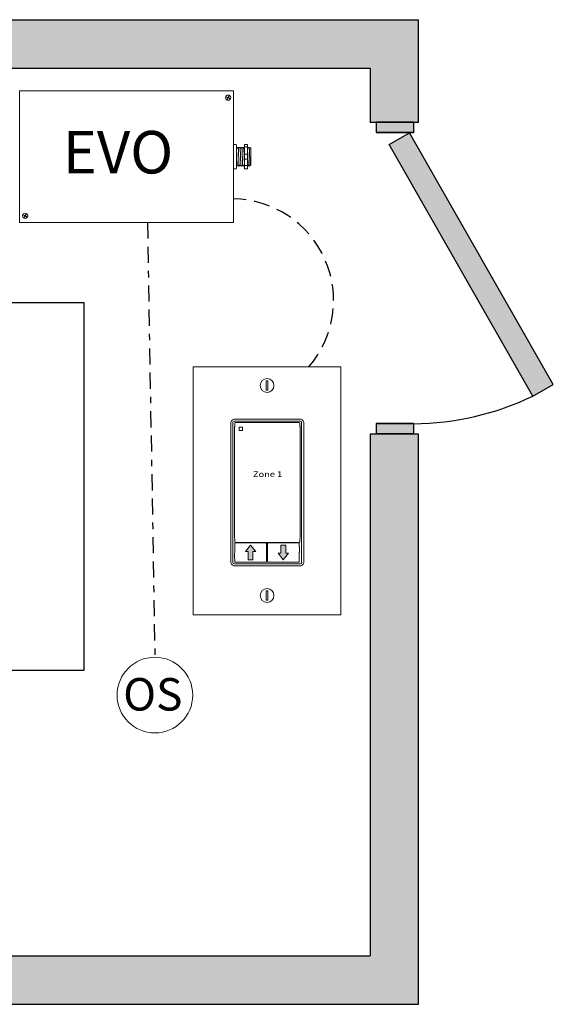
# Model space of a CAD drawing. Units: inches. Extents: x 144.8 to 190.2, y 471.5 to 530.3.
# Drawn here: x 162.4 to 170.7, y 502.1 to 517.3 of the extents above; entities that cross this region are included whole.
import ezdxf

# ---------------------------------------------------------------- set-up
doc = ezdxf.new("R2010")
doc.units = ezdxf.units.IN
doc.header["$MEASUREMENT"] = 0
doc.linetypes.add('BORDER2', pattern=[0.875, 0.25, -0.125, 0.25, -0.125, 0, -0.125])
doc.linetypes.add('DASHED2', pattern=[0.375, 0.25, -0.125])
for name, color, linetype in [('Cat5e Data cable', 5, 'DASHED2'), ('EVO Panel', 7, 'Continuous'), ('LS-Switch station', 7, 'Continuous'), ('OSC Sensor', 7, 'Continuous'), ('OSC-PC 3-Wire 18Awg', 30, 'BORDER2'), ('R20D Relay', 7, 'Continuous'), ('Room Layout', 7, 'Continuous'), ('TXT', 7, 'Continuous')]:
    doc.layers.add(name, color=color, linetype=linetype)

msp = doc.modelspace()

# ---------------------------------------------------------------- hatches: boundary and pattern name
at = {"layer": 'LS-Switch station', "lineweight": 0}
for points in [[(166.005, 508.965), (166.005, 509.091), (166.047, 509.091), (165.968, 509.19), (165.889, 509.091), (165.931, 509.091), (165.931, 508.965)], [(166.438, 509.192), (166.438, 509.065), (166.396, 509.065), (166.475, 508.966), (166.554, 509.065), (166.512, 509.065), (166.512, 509.192)]]:
    msp.add_hatch(color=256, dxfattribs=at).paths.add_polyline_path(points)
at = {"layer": 'Room Layout'}
for points in [[(168.571, 502.078), (168.571, 510.908), (167.821, 510.908), (167.821, 502.828), (156.027, 502.828), (156.027, 516.581), (167.821, 516.581), (167.821, 515.741), (168.571, 515.741), (168.571, 517.331), (155.277, 517.331), (155.277, 502.078)], [(168.493, 515.584), (168.493, 515.718), (168.493, 515.745), (167.911, 515.745), (167.911, 515.584)], [(170.342, 511.501), (170.658, 511.681), (168.43, 515.579), (168.114, 515.399)], [(168.493, 510.913), (168.493, 511.048), (168.493, 511.075), (167.911, 511.075), (167.911, 510.913)]]:
    msp.add_hatch(color=254, dxfattribs=at).paths.add_polyline_path(points)

# ---------------------------------------------------------------- linework, layer by layer
at = {"layer": 'Cat5e Data cable'}
msp.add_arc((165.682, 512.983), 1.572, 318.9985, 89.1939, dxfattribs=at)
at = {"layer": 'EVO Panel', "color": 7, "linetype": 'Continuous', "lineweight": 9}
for p, q in [((162.414, 516.229), (165.681, 516.229)), ((165.705, 516.229), (165.684, 516.229)), ((165.705, 516.229), (165.705, 516.188)), ((165.705, 516.188), (165.705, 516.06)), ((162.39, 514.357), (162.39, 516.06)), ((165.705, 516.06), (165.705, 514.357)), ((165.747, 515.345), (165.747, 515.237)), ((165.971, 515.339), (165.971, 515.078)), ((165.971, 515.339), (165.971, 515.078)), ((165.971, 515.339), (165.971, 515.078)), ((165.747, 515.237), (165.747, 515.18)), ((165.747, 515.18), (165.747, 515.073)), ((162.39, 514.23), (162.39, 514.357)), ((165.705, 514.357), (165.705, 514.23)), ((162.39, 514.189), (162.39, 514.23)), ((162.39, 514.189), (162.411, 514.189)), ((165.681, 514.189), (162.414, 514.189)), ((165.705, 514.189), (165.684, 514.189)), ((165.705, 514.23), (165.705, 514.189))]:
    msp.add_line(p, q, dxfattribs=at)
at = {"layer": 'EVO Panel', "lineweight": 9}
for p, q in [((165.705, 515.399), (165.739, 515.399)), ((165.705, 515.399), (165.705, 515.362)), ((165.705, 515.347), (165.705, 515.362)), ((165.705, 515.246), (165.705, 515.347)), ((165.747, 515.388), (165.747, 515.359)), ((165.747, 515.359), (165.747, 515.345)), ((165.766, 515.353), (165.758, 515.353)), ((165.794, 515.353), (165.787, 515.353)), ((165.822, 515.353), (165.815, 515.353)), ((165.851, 515.353), (165.844, 515.353)), ((165.871, 515.388), (165.871, 515.359)), ((165.879, 515.399), (165.913, 515.399)), ((165.922, 515.388), (165.922, 515.359)), ((165.936, 515.353), (165.929, 515.353)), ((165.971, 515.339), (165.957, 515.353)), ((165.957, 515.353), (165.957, 515.353)), ((165.971, 515.321), (165.971, 515.338)), ((165.971, 515.321), (165.971, 515.338)), ((165.971, 515.304), (165.971, 515.321)), ((165.971, 515.304), (165.971, 515.321)), ((165.971, 515.281), (165.971, 515.301)), ((165.971, 515.281), (165.971, 515.301)), ((165.705, 515.246), (165.705, 515.172)), ((165.705, 515.071), (165.705, 515.172)), ((165.971, 515.216), (165.971, 515.242)), ((165.971, 515.216), (165.971, 515.242)), ((165.971, 515.184), (165.971, 515.215)), ((165.971, 515.184), (165.971, 515.215)), ((165.971, 515.177), (165.971, 515.145)), ((165.971, 515.177), (165.971, 515.145)), ((165.971, 515.114), (165.971, 515.144)), ((165.971, 515.114), (165.971, 515.144)), ((165.971, 515.081), (165.971, 515.112)), ((165.971, 515.081), (165.971, 515.112)), ((165.705, 515.055), (165.705, 515.071)), ((165.705, 515.055), (165.705, 515.019)), ((165.705, 515.019), (165.739, 515.019)), ((165.747, 515.073), (165.747, 515.058)), ((165.747, 515.064), (165.751, 515.064)), ((165.747, 515.058), (165.747, 515.03)), ((165.773, 515.064), (165.78, 515.064)), ((165.801, 515.064), (165.808, 515.064)), ((165.829, 515.064), (165.836, 515.064)), ((165.858, 515.064), (165.865, 515.064)), ((165.871, 515.058), (165.871, 515.03)), ((165.879, 515.019), (165.913, 515.019)), ((165.922, 515.058), (165.922, 515.03)), ((165.943, 515.064), (165.95, 515.064)), ((165.96, 515.083), (165.95, 515.064)), ((165.957, 515.077), (165.96, 515.083)), ((165.96, 515.084), (165.966, 515.074)), ((165.96, 515.083), (165.96, 515.083)), ((165.966, 515.073), (165.971, 515.078))]:
    msp.add_line(p, q, dxfattribs=at)
at = {"layer": 'EVO Panel', "color": 7, "lineweight": 9}
for p, q in [((165.871, 515.359), (165.871, 515.058)), ((165.922, 515.359), (165.922, 515.058)), ((165.971, 515.261), (165.971, 515.244))]:
    msp.add_line(p, q, dxfattribs=at)
at = {"layer": 'EVO Panel', "lineweight": 0}
for p, q in [((165.879, 515.362), (165.913, 515.362)), ((165.879, 515.246), (165.913, 515.246)), ((165.879, 515.172), (165.913, 515.172)), ((165.879, 515.071), (165.913, 515.071))]:
    msp.add_line(p, q, dxfattribs=at)
at = {"layer": 'EVO Panel', "color": 0, "lineweight": 9}
for p, q in [((165.971, 515.323), (165.971, 515.288)), ((165.971, 515.268), (165.971, 515.233)), ((165.971, 515.172), (165.971, 515.207)), ((165.971, 515.148), (165.971, 515.114))]:
    msp.add_line(p, q, dxfattribs=at)
at = {"layer": 'EVO Panel', "color": 250, "lineweight": 9}
msp.add_line((165.971, 515.261), (165.971, 515.279), dxfattribs=at)
msp.add_line((165.971, 515.261), (165.971, 515.279), dxfattribs=at)
at = {"layer": 'EVO Panel', "color": 7, "lineweight": 9}
msp.add_lwpolyline([(162.39, 516.229), (162.39, 514.189), (165.705, 514.189), (165.705, 516.229)], close=True, dxfattribs=at)
at = {"layer": 'EVO Panel', "lineweight": 9, "flags": 128}
msp.add_lwpolyline([(165.96, 515.083), (165.962, 515.08), (165.963, 515.078), (165.964, 515.076), (165.965, 515.075), (165.965, 515.074), (165.966, 515.074)], dxfattribs=at)
at = {"layer": 'EVO Panel', "color": 7, "linetype": 'Continuous', "lineweight": 9}
for centre in [(165.619, 516.124), (162.475, 514.294)]:
    msp.add_circle(centre, 0.0404, dxfattribs=at)
at = {"layer": 'EVO Panel', "lineweight": 0}
for centre, start, end in [((165.879, 515.237), 90, 180), ((165.879, 515.18), 180, 270), ((165.913, 515.237), 0, 90), ((165.913, 515.18), 270, 0)]:
    msp.add_arc(centre, 0.00851, start, end, dxfattribs=at)
at = {"layer": 'EVO Panel', "lineweight": 9}
for centre, major_axis, ratio, start_param, end_param in [((165.739, 515.388), (0, 0.0116), 0.732051, 4.712389, 6.283185), ((165.913, 515.388), (0, 0.0116), 0.732051, 4.712389, 6.283185), ((165.739, 515.03), (0, 0.0116), 0.732051, 3.141593, 4.712389), ((165.913, 515.03), (0, 0.0116), 0.732051, 3.141593, 4.712389), ((166.033, 515.209), (-0.083, -0.145), 0.000001, 0, 0.418769)]:
    msp.add_ellipse(centre, major_axis=major_axis, ratio=ratio, start_param=start_param, end_param=end_param, dxfattribs=at)
at = {"layer": 'EVO Panel', "lineweight": 9, "extrusion": (0, 0, -1)}
for centre, start_param, end_param in [((165.879, 515.388), 4.712389, 6.283185), ((165.879, 515.03), 3.141593, 4.712389)]:
    msp.add_ellipse(centre, major_axis=(0, 0.0116), ratio=0.732051, start_param=start_param, end_param=end_param, dxfattribs=at)
at = {"layer": 'EVO Panel', "lineweight": 0, "extrusion": (0, 0, -1)}
msp.add_ellipse((165.879, 515.359), major_axis=(0.00851, 0), ratio=0.366025, start_param=3.141593, end_param=4.712389, dxfattribs=at)
at = {"layer": 'EVO Panel', "lineweight": 0}
msp.add_ellipse((165.913, 515.359), major_axis=(-0.00851, 0), ratio=0.366025, start_param=3.141593, end_param=4.712389, dxfattribs=at)
at = {"layer": 'EVO Panel', "lineweight": 9}
msp.add_open_spline([(165.748, 515.335), (165.748, 515.335), (165.747, 515.336), (165.747, 515.336)], degree=3, dxfattribs=at)
for points, knots in [([(165.758, 515.353), (165.757, 515.35), (165.753, 515.344), (165.75, 515.338), (165.748, 515.335)], [0, 0, 0, 0, 0.471779, 1, 1, 1, 1]), ([(165.776, 515.335), (165.774, 515.338), (165.771, 515.344), (165.767, 515.35), (165.766, 515.353)], [0, 0, 0, 0, 0.540083, 1, 1, 1, 1]), ([(165.787, 515.353), (165.785, 515.35), (165.781, 515.344), (165.778, 515.338), (165.776, 515.335)], [0, 0, 0, 0, 0.471779, 1, 1, 1, 1]), ([(165.805, 515.335), (165.803, 515.338), (165.799, 515.344), (165.796, 515.35), (165.794, 515.353)], [0, 0, 0, 0, 0.540083, 1, 1, 1, 1]), ([(165.815, 515.353), (165.813, 515.35), (165.81, 515.344), (165.806, 515.338), (165.804, 515.335)], [0, 0, 0, 0, 0.471779, 1, 1, 1, 1]), ([(165.833, 515.335), (165.831, 515.338), (165.828, 515.344), (165.824, 515.35), (165.823, 515.353)], [0, 0, 0, 0, 0.540083, 1, 1, 1, 1]), ([(165.843, 515.353), (165.842, 515.35), (165.838, 515.344), (165.835, 515.338), (165.833, 515.335)], [0, 0, 0, 0, 0.471779, 1, 1, 1, 1]), ([(165.861, 515.335), (165.86, 515.338), (165.856, 515.344), (165.853, 515.35), (165.851, 515.353)], [0, 0, 0, 0, 0.540083, 1, 1, 1, 1]), ([(165.871, 515.351), (165.869, 515.349), (165.866, 515.344), (165.863, 515.338), (165.861, 515.335)], [0.0998961, 0.0998961, 0.0998961, 0.0998961, 0.4717786, 1, 1, 1, 1]), ([(165.928, 515.353), (165.927, 515.35), (165.924, 515.346), (165.922, 515.343), (165.922, 515.342)], [0, 0, 0, 0, 0.4717786, 0.6468848, 0.6468848, 0.6468848, 0.6468848]), ([(165.947, 515.335), (165.945, 515.338), (165.941, 515.344), (165.938, 515.35), (165.936, 515.353)], [0, 0, 0, 0, 0.540083, 1, 1, 1, 1]), ([(165.957, 515.353), (165.955, 515.35), (165.952, 515.344), (165.948, 515.338), (165.946, 515.335)], [0, 0, 0, 0, 0.471779, 1, 1, 1, 1]), ([(165.957, 515.353), (165.957, 515.353), (165.957, 515.353), (165.957, 515.353), (165.957, 515.353)], [0, 0, 0, 0, 0.226338, 1, 1, 1, 1]), ([(165.752, 515.065), (165.754, 515.068), (165.757, 515.074), (165.76, 515.08), (165.762, 515.083)], [0, 0, 0, 0, 0.485943, 1, 1, 1, 1]), ([(165.761, 515.084), (165.763, 515.08), (165.767, 515.074), (165.77, 515.068), (165.772, 515.065)], [0, 0, 0, 0, 0.539064, 1, 1, 1, 1]), ([(165.78, 515.065), (165.782, 515.068), (165.785, 515.074), (165.789, 515.08), (165.79, 515.083)], [0, 0, 0, 0, 0.485943, 1, 1, 1, 1]), ([(165.79, 515.084), (165.792, 515.08), (165.795, 515.074), (165.799, 515.068), (165.8, 515.065)], [0, 0, 0, 0, 0.539064, 1, 1, 1, 1]), ([(165.809, 515.065), (165.81, 515.068), (165.814, 515.074), (165.817, 515.08), (165.819, 515.083)], [0, 0, 0, 0, 0.485943, 1, 1, 1, 1]), ([(165.818, 515.084), (165.82, 515.08), (165.824, 515.074), (165.827, 515.068), (165.829, 515.065)], [0, 0, 0, 0, 0.539064, 1, 1, 1, 1]), ([(165.837, 515.065), (165.839, 515.068), (165.842, 515.074), (165.845, 515.08), (165.847, 515.083)], [0, 0, 0, 0, 0.485943, 1, 1, 1, 1]), ([(165.846, 515.084), (165.848, 515.08), (165.852, 515.074), (165.855, 515.068), (165.857, 515.065)], [0, 0, 0, 0, 0.539064, 1, 1, 1, 1]), ([(165.865, 515.065), (165.867, 515.068), (165.869, 515.071), (165.87, 515.074), (165.871, 515.074)], [0, 0, 0, 0, 0.4859427, 0.5175049, 0.5175049, 0.5175049, 0.5175049]), ([(165.922, 515.065), (165.924, 515.068), (165.927, 515.074), (165.93, 515.08), (165.932, 515.083)], [0, 0, 0, 0, 0.485943, 1, 1, 1, 1]), ([(165.932, 515.084), (165.933, 515.08), (165.937, 515.074), (165.941, 515.068), (165.942, 515.065)], [0, 0, 0, 0, 0.539064, 1, 1, 1, 1])]:
    msp.add_open_spline(points, degree=3, knots=knots, dxfattribs=at)
at = {"layer": 'EVO Panel', "color": 253, "linetype": 'Continuous', "lineweight": 0}
for points, knots in [([(165.761, 515.084), (165.761, 515.084), (165.761, 515.086), (165.76, 515.09), (165.76, 515.095), (165.759, 515.102), (165.759, 515.11), (165.758, 515.119), (165.758, 515.13), (165.757, 515.142), (165.757, 515.154), (165.756, 515.167), (165.756, 515.181), (165.755, 515.195), (165.755, 515.209), (165.754, 515.223), (165.754, 515.237), (165.753, 515.251), (165.753, 515.264), (165.752, 515.276), (165.752, 515.288), (165.751, 515.298), (165.751, 515.308), (165.75, 515.316), (165.75, 515.323), (165.749, 515.328), (165.749, 515.332), (165.748, 515.334), (165.748, 515.334), (165.748, 515.335)], [0, 0, 0, 0, 0.034103, 0.07233, 0.110507, 0.148394, 0.185865, 0.223665, 0.261804, 0.30004, 0.33813, 0.375835, 0.413349, 0.451313, 0.48952, 0.527727, 0.565691, 0.603205, 0.64091, 0.679, 0.717236, 0.755375, 0.793175, 0.830646, 0.868533, 0.90671, 0.944937, 0.982968, 1, 1, 1, 1]), ([(165.79, 515.084), (165.79, 515.084), (165.789, 515.086), (165.789, 515.09), (165.788, 515.095), (165.788, 515.102), (165.787, 515.11), (165.787, 515.119), (165.786, 515.13), (165.786, 515.142), (165.785, 515.154), (165.785, 515.167), (165.784, 515.181), (165.784, 515.195), (165.783, 515.209), (165.783, 515.223), (165.782, 515.237), (165.782, 515.251), (165.781, 515.264), (165.781, 515.276), (165.78, 515.288), (165.78, 515.298), (165.779, 515.308), (165.779, 515.316), (165.778, 515.323), (165.778, 515.328), (165.777, 515.332), (165.777, 515.334), (165.776, 515.334), (165.776, 515.335)], [0, 0, 0, 0, 0.034103, 0.07233, 0.110507, 0.148394, 0.185865, 0.223665, 0.261804, 0.30004, 0.33813, 0.375835, 0.413349, 0.451313, 0.48952, 0.527727, 0.565691, 0.603205, 0.64091, 0.679, 0.717236, 0.755375, 0.793175, 0.830646, 0.868533, 0.90671, 0.944937, 0.982968, 1, 1, 1, 1]), ([(165.818, 515.084), (165.818, 515.084), (165.818, 515.086), (165.817, 515.09), (165.817, 515.095), (165.816, 515.102), (165.816, 515.11), (165.815, 515.119), (165.815, 515.13), (165.814, 515.142), (165.814, 515.154), (165.813, 515.167), (165.813, 515.181), (165.812, 515.195), (165.812, 515.209), (165.811, 515.223), (165.811, 515.237), (165.81, 515.251), (165.81, 515.264), (165.809, 515.276), (165.809, 515.288), (165.808, 515.298), (165.808, 515.308), (165.807, 515.316), (165.807, 515.323), (165.806, 515.328), (165.805, 515.332), (165.805, 515.334), (165.805, 515.334), (165.805, 515.335)], [0, 0, 0, 0, 0.034103, 0.07233, 0.110507, 0.148394, 0.185865, 0.223665, 0.261804, 0.30004, 0.33813, 0.375835, 0.413349, 0.451313, 0.48952, 0.527727, 0.565691, 0.603205, 0.64091, 0.679, 0.717236, 0.755375, 0.793175, 0.830646, 0.868533, 0.90671, 0.944937, 0.982968, 1, 1, 1, 1]), ([(165.846, 515.084), (165.846, 515.084), (165.846, 515.086), (165.845, 515.09), (165.845, 515.095), (165.844, 515.102), (165.844, 515.11), (165.843, 515.119), (165.843, 515.13), (165.842, 515.142), (165.842, 515.154), (165.841, 515.167), (165.841, 515.181), (165.84, 515.195), (165.84, 515.209), (165.839, 515.223), (165.839, 515.237), (165.838, 515.251), (165.838, 515.264), (165.837, 515.276), (165.837, 515.288), (165.836, 515.298), (165.836, 515.308), (165.835, 515.316), (165.835, 515.323), (165.834, 515.328), (165.834, 515.332), (165.833, 515.334), (165.833, 515.334), (165.833, 515.335)], [0, 0, 0, 0, 0.034103, 0.07233, 0.110507, 0.148394, 0.185865, 0.223665, 0.261804, 0.30004, 0.33813, 0.375835, 0.413349, 0.451313, 0.48952, 0.527727, 0.565691, 0.603205, 0.64091, 0.679, 0.717236, 0.755375, 0.793175, 0.830646, 0.868533, 0.90671, 0.944937, 0.982968, 1, 1, 1, 1]), ([(165.871, 515.148), (165.87, 515.15), (165.87, 515.156), (165.87, 515.167), (165.869, 515.181), (165.869, 515.195), (165.868, 515.209), (165.868, 515.223), (165.867, 515.237), (165.867, 515.251), (165.866, 515.264), (165.866, 515.276), (165.865, 515.288), (165.865, 515.298), (165.864, 515.308), (165.864, 515.316), (165.863, 515.323), (165.863, 515.328), (165.862, 515.332), (165.862, 515.334), (165.862, 515.334), (165.861, 515.335)], [0.3207689, 0.3207689, 0.3207689, 0.3207689, 0.33813, 0.3758353, 0.413349, 0.4513131, 0.48952, 0.5277269, 0.565691, 0.6032047, 0.64091, 0.6789999, 0.7172362, 0.7553748, 0.7931755, 0.8306456, 0.8685327, 0.9067102, 0.9449367, 0.9829684, 1, 1, 1, 1])]:
    msp.add_open_spline(points, degree=3, knots=knots, dxfattribs=at)
at = {"layer": 'EVO Panel', "color": 253, "linetype": 'Continuous', "lineweight": 9}
for points, knots in [([(165.932, 515.084), (165.931, 515.084), (165.931, 515.086), (165.931, 515.09), (165.93, 515.095), (165.93, 515.102), (165.929, 515.11), (165.929, 515.119), (165.928, 515.13), (165.928, 515.142), (165.927, 515.154), (165.927, 515.167), (165.926, 515.181), (165.926, 515.195), (165.925, 515.209), (165.924, 515.223), (165.924, 515.237), (165.923, 515.251), (165.923, 515.264), (165.922, 515.276), (165.922, 515.287), (165.922, 515.293), (165.922, 515.296)], [0, 0, 0, 0, 0.0341033, 0.0723298, 0.1105074, 0.1483944, 0.1858645, 0.2236653, 0.2618038, 0.3000401, 0.33813, 0.3758353, 0.413349, 0.4513131, 0.48952, 0.5277269, 0.565691, 0.6032047, 0.64091, 0.6789999, 0.7172362, 0.7456159, 0.7456159, 0.7456159, 0.7456159]), ([(165.96, 515.084), (165.96, 515.084), (165.959, 515.086), (165.959, 515.09), (165.958, 515.095), (165.958, 515.102), (165.957, 515.11), (165.957, 515.119), (165.956, 515.13), (165.956, 515.142), (165.955, 515.154), (165.955, 515.167), (165.954, 515.181), (165.954, 515.195), (165.953, 515.209), (165.953, 515.223), (165.952, 515.237), (165.952, 515.251), (165.951, 515.264), (165.951, 515.276), (165.95, 515.288), (165.95, 515.298), (165.949, 515.308), (165.949, 515.316), (165.948, 515.323), (165.948, 515.328), (165.947, 515.332), (165.947, 515.334), (165.947, 515.334), (165.947, 515.335)], [0, 0, 0, 0, 0.034103, 0.07233, 0.110507, 0.148394, 0.185865, 0.223665, 0.261804, 0.30004, 0.33813, 0.375835, 0.413349, 0.451313, 0.48952, 0.527727, 0.565691, 0.603205, 0.64091, 0.679, 0.717236, 0.755375, 0.793175, 0.830646, 0.868533, 0.90671, 0.944937, 0.982968, 1, 1, 1, 1])]:
    msp.add_open_spline(points, degree=3, knots=knots, dxfattribs=at)
at = {"layer": 'EVO Panel', "color": 7, "linetype": 'Continuous', "lineweight": 0}
msp.add_open_spline([(165.747, 515.123), (165.747, 515.121), (165.747, 515.115), (165.748, 515.106), (165.748, 515.097), (165.749, 515.088), (165.749, 515.081), (165.75, 515.075), (165.75, 515.07), (165.75, 515.067), (165.751, 515.065), (165.751, 515.064), (165.752, 515.064), (165.752, 515.065), (165.752, 515.065)], degree=3, knots=[0.6773349, 0.6773349, 0.6773349, 0.6773349, 0.6925379, 0.7227964, 0.7528202, 0.7825428, 0.8125027, 0.8427258, 0.8730674, 0.9033792, 0.9335141, 0.9633297, 0.9931454, 1, 1, 1, 1], dxfattribs=at)
at = {"layer": 'EVO Panel', "lineweight": 0}
for points in [[(165.879, 515.071), (165.878, 515.071), (165.876, 515.071), (165.874, 515.071), (165.873, 515.072), (165.871, 515.072), (165.871, 515.073), (165.871, 515.073)], [(165.913, 515.071), (165.914, 515.071), (165.916, 515.071), (165.918, 515.071), (165.919, 515.072), (165.921, 515.072), (165.922, 515.073), (165.922, 515.073)]]:
    msp.add_open_spline(points, degree=3, knots=[0, 0, 0, 0, 0.25, 0.25, 0.5, 0.5, 1, 1, 1, 1], dxfattribs=at)
at = {"layer": 'EVO Panel', "color": 7, "linetype": 'Continuous', "lineweight": 9}
msp.add_open_spline([(165.922, 515.064), (165.922, 515.064), (165.922, 515.065), (165.922, 515.065), (165.922, 515.065)], degree=3, knots=[0.97097642, 0.97097642, 0.97097642, 0.97097642, 0.99314541, 1, 1, 1, 1], dxfattribs=at)
at = {"layer": 'LS-Switch station', "color": 0, "linetype": 'Continuous', "lineweight": 9}
for p, q in [((165.079, 511.952), (165.079, 508.109)), ((165.079, 511.952), (167.368, 511.952)), ((167.368, 511.952), (167.368, 508.109)), ((167.368, 508.109), (165.079, 508.109))]:
    msp.add_line(p, q, dxfattribs=at)
at = {"layer": 'LS-Switch station', "color": 254, "lineweight": 0}
for p, q in [((166.208, 511.737), (166.208, 511.592)), ((166.236, 511.737), (166.208, 511.737)), ((166.208, 511.592), (166.236, 511.592)), ((166.236, 511.592), (166.236, 511.737)), ((166.208, 508.484), (166.208, 508.339)), ((166.236, 508.484), (166.208, 508.484)), ((166.236, 508.339), (166.236, 508.484)), ((166.208, 508.339), (166.236, 508.339))]:
    msp.add_line(p, q, dxfattribs=at)
at = {"layer": 'LS-Switch station', "color": 7, "linetype": 'Continuous', "lineweight": 5}
for p, q in [((166.724, 511.145), (165.73, 511.145)), ((165.661, 511.076), (165.661, 508.938)), ((165.716, 511.024), (165.723, 511.031)), ((165.716, 509.472), (165.716, 511.024)), ((165.723, 511.08), (165.723, 511.031)), ((166.722, 511.089), (165.732, 511.089)), ((166.73, 511.031), (166.73, 511.08)), ((166.738, 511.024), (166.73, 511.031)), ((166.738, 511.024), (166.738, 509.472)), ((166.793, 508.938), (166.793, 511.076)), ((165.716, 509.297), (165.716, 509.472)), ((166.738, 509.472), (166.738, 509.297)), ((165.716, 509.297), (165.723, 509.29)), ((165.723, 509.29), (165.723, 509.241)), ((165.723, 509.218), (165.723, 509.076)), ((165.732, 509.232), (166.722, 509.232)), ((166.205, 509.226), (165.732, 509.226)), ((166.205, 509.226), (166.205, 509.226)), ((166.213, 509.078), (166.213, 509.218)), ((166.23, 509.218), (166.23, 508.935)), ((166.712, 509.226), (166.239, 509.226)), ((166.72, 509.171), (166.72, 509.218)), ((166.72, 509.171), (166.727, 509.164)), ((166.727, 509.164), (166.727, 509.083)), ((166.738, 509.297), (166.73, 509.29)), ((166.73, 509.241), (166.73, 509.29)), ((165.723, 509.076), (165.716, 509.069)), ((165.716, 508.989), (165.716, 509.069)), ((166.213, 508.935), (166.213, 509.078)), ((166.72, 509.076), (166.727, 509.083)), ((166.72, 508.935), (166.72, 509.076)), ((165.723, 508.981), (165.716, 508.989)), ((165.723, 508.981), (165.723, 508.935)), ((165.73, 508.869), (166.724, 508.869)), ((165.732, 508.926), (166.205, 508.926)), ((166.205, 508.926), (166.205, 508.926)), ((166.239, 508.926), (166.712, 508.926))]:
    msp.add_line(p, q, dxfattribs=at)
at = {"layer": 'LS-Switch station', "color": 253, "linetype": 'Continuous', "lineweight": 5}
for p, q in [((165.694, 508.92), (165.694, 511.094)), ((165.712, 511.112), (166.742, 511.112)), ((166.759, 511.094), (166.759, 508.92)), ((166.742, 508.903), (165.712, 508.903))]:
    msp.add_line(p, q, dxfattribs=at)
at = {"layer": 'LS-Switch station', "lineweight": 0}
for p, q in [((165.889, 509.091), (165.968, 509.19)), ((166.047, 509.091), (165.968, 509.19)), ((166.438, 509.192), (166.438, 509.065)), ((166.438, 509.192), (166.512, 509.192)), ((166.512, 509.192), (166.512, 509.065)), ((165.931, 509.091), (165.889, 509.091)), ((165.931, 508.965), (165.931, 509.091)), ((166.005, 508.965), (166.005, 509.091)), ((166.005, 509.091), (166.047, 509.091)), ((166.438, 509.065), (166.396, 509.065)), ((166.396, 509.065), (166.475, 508.966)), ((166.554, 509.065), (166.475, 508.966)), ((166.512, 509.065), (166.554, 509.065)), ((166.005, 508.965), (165.931, 508.965))]:
    msp.add_line(p, q, dxfattribs=at)
at = {"layer": 'LS-Switch station', "color": 0, "linetype": 'Continuous', "lineweight": 9}
for centre in [(166.223, 511.664), (166.223, 508.411)]:
    msp.add_circle(centre, 0.107, dxfattribs=at)
at = {"layer": 'LS-Switch station', "color": 7, "linetype": 'Continuous', "lineweight": 5}
for centre, major_axis, start_param, end_param in [((165.73, 511.076), (-0.0489, 0.0489), 5.499157, 6.790307), ((166.724, 511.076), (0.0489, 0.0489), 5.776064, 7.067214), ((165.73, 511.076), (-0.0489, 0.0489), 0.507121, 0.750358), ((165.73, 511.076), (-0.0489, 0.0489), 0.750358, 0.784029), ((165.732, 511.08), (0.00611, -0.00611), 2.357564, 3.925621), ((166.722, 511.08), (-0.00611, -0.00611), 2.357564, 3.925621), ((166.724, 511.076), (0.0489, 0.0489), 5.532827, 5.776064), ((166.724, 511.076), (0.0489, 0.0489), 5.499157, 5.532827), ((165.732, 509.241), (0.00611, 0.00611), 2.357564, 3.925621), ((165.732, 509.218), (0.00611, -0.00611), 2.357564, 3.925621), ((166.205, 509.218), (-0.00611, -0.00611), 2.357564, 3.925621), ((166.239, 509.218), (0.00611, -0.00611), 2.357564, 3.925621), ((166.712, 509.218), (-0.00611, -0.00611), 2.357564, 3.925621), ((166.722, 509.241), (-0.00611, 0.00611), 2.357564, 3.925621), ((165.73, 508.938), (-0.0489, -0.0489), 5.499157, 5.532827), ((165.73, 508.938), (-0.0489, -0.0489), 5.532827, 5.776064), ((165.73, 508.938), (-0.0489, -0.0489), 5.776064, 7.067214), ((165.732, 508.935), (0.00611, 0.00611), 2.357564, 3.925621), ((166.205, 508.935), (-0.00611, 0.00611), 2.357564, 3.925621), ((166.239, 508.935), (0.00611, 0.00611), 2.357564, 3.925621), ((166.712, 508.935), (-0.00611, 0.00611), 2.357564, 3.925621), ((166.724, 508.938), (0.0489, -0.0489), 5.499157, 6.790307), ((166.724, 508.938), (0.0489, -0.0489), 0.507121, 0.750358), ((166.724, 508.938), (0.0489, -0.0489), 0.750358, 0.784029)]:
    msp.add_ellipse(centre, major_axis=major_axis, ratio=0.997265, start_param=start_param, end_param=end_param, dxfattribs=at)
at = {"layer": 'LS-Switch station', "color": 253, "linetype": 'Continuous', "lineweight": 5}
for centre, major_axis in [((165.712, 511.094), (0.0122, -0.0122)), ((166.742, 511.094), (-0.0122, -0.0122)), ((165.712, 508.92), (0.0122, 0.0122)), ((166.742, 508.92), (-0.0122, 0.0122))]:
    msp.add_ellipse(centre, major_axis=major_axis, ratio=0.997265, start_param=2.357564, end_param=3.925621, dxfattribs=at)
at = {"layer": 'LS-Switch station', "color": 7, "linetype": 'Continuous', "lineweight": 5}
for points, knots in [([(165.796, 511.019), (165.795, 511.019), (165.795, 511.019), (165.795, 511.019), (165.794, 511.019), (165.794, 511.019), (165.794, 511.019), (165.793, 511.018), (165.793, 511.018), (165.793, 511.018), (165.793, 511.018), (165.792, 511.017), (165.792, 511.017), (165.792, 511.017), (165.792, 511.016), (165.792, 511.016)], [0, 0, 0, 0, 0.0000320619, 0.0000320619, 0.0000320619, 0.0000641369, 0.0000641369, 0.0000641369, 0.0000960276, 0.0000960276, 0.0000960276, 0.0001277969, 0.0001277969, 0.0001277969, 0.000149523, 0.000149523, 0.000149523, 0.000149523]), ([(165.844, 511.016), (165.844, 511.016), (165.843, 511.017), (165.843, 511.017), (165.843, 511.018), (165.843, 511.018), (165.843, 511.018), (165.843, 511.018), (165.842, 511.019), (165.842, 511.019), (165.842, 511.019), (165.841, 511.019), (165.841, 511.019), (165.841, 511.019), (165.841, 511.019), (165.84, 511.019)], [0, 0, 0, 0, 0.0000324555, 0.0000324555, 0.0000324555, 0.0000648955, 0.0000648955, 0.0000648955, 0.0000975481, 0.0000975481, 0.0000975481, 0.000130125, 0.000130125, 0.000130125, 0.000149111, 0.000149111, 0.000149111, 0.000149111]), ([(165.792, 510.971), (165.792, 510.971), (165.792, 510.971), (165.793, 510.97), (165.793, 510.97), (165.793, 510.97), (165.793, 510.969), (165.793, 510.969), (165.794, 510.969), (165.794, 510.969), (165.794, 510.968), (165.795, 510.968), (165.795, 510.968), (165.795, 510.968), (165.795, 510.968), (165.796, 510.968)], [0, 0, 0, 0, 0.0000317019, 0.0000317019, 0.0000317019, 0.0000633872, 0.0000633872, 0.0000633872, 0.0000953253, 0.0000953253, 0.0000953253, 0.0001276424, 0.0001276424, 0.0001276424, 0.0001492287, 0.0001492287, 0.0001492287, 0.0001492287]), ([(165.84, 510.968), (165.841, 510.968), (165.841, 510.968), (165.841, 510.968), (165.842, 510.968), (165.842, 510.969), (165.842, 510.969), (165.843, 510.969), (165.843, 510.969), (165.843, 510.97), (165.843, 510.97), (165.843, 510.97), (165.843, 510.971), (165.843, 510.971), (165.844, 510.971), (165.844, 510.971)], [0, 0, 0, 0, 0.0000315585, 0.0000315585, 0.0000315585, 0.0000631371, 0.0000631371, 0.0000631371, 0.0000944151, 0.0000944151, 0.0000944151, 0.0001253457, 0.0001253457, 0.0001253457, 0.0001456078, 0.0001456078, 0.0001456078, 0.0001456078])]:
    msp.add_open_spline(points, degree=3, knots=knots, dxfattribs=at)
for points in [[(165.792, 511.016), (165.792, 511.001), (165.792, 510.986), (165.792, 510.971)], [(165.84, 511.019), (165.825, 511.019), (165.81, 511.019), (165.796, 511.019)], [(165.844, 510.971), (165.844, 510.986), (165.844, 511.001), (165.844, 511.016)], [(165.796, 510.968), (165.81, 510.968), (165.825, 510.968), (165.84, 510.968)]]:
    msp.add_open_spline(points, degree=3, dxfattribs=at)
at = {"layer": 'OSC Sensor', "lineweight": 9}
msp.add_circle((164.485, 506.868), 0.586, dxfattribs=at)
at = {"layer": 'OSC-PC 3-Wire 18Awg'}
msp.add_line((164.369, 514.189), (164.485, 507.454), dxfattribs=at)
at = {"layer": 'R20D Relay', "color": 0, "lineweight": 0}
for p, q in [((165.594, 516.133), (165.596, 516.138)), ((165.594, 516.133), (165.615, 516.123)), ((165.596, 516.138), (165.618, 516.128)), ((165.604, 516.101), (165.615, 516.123)), ((165.609, 516.098), (165.604, 516.101)), ((165.609, 516.098), (165.62, 516.12)), ((165.618, 516.128), (165.628, 516.148)), ((165.62, 516.12), (165.641, 516.11)), ((165.623, 516.125), (165.633, 516.146)), ((165.623, 516.125), (165.644, 516.115)), ((165.633, 516.146), (165.628, 516.148)), ((165.641, 516.11), (165.644, 516.115)), ((162.45, 514.303), (162.452, 514.308)), ((162.45, 514.303), (162.471, 514.292)), ((162.452, 514.308), (162.473, 514.297)), ((162.46, 514.27), (162.471, 514.292)), ((162.465, 514.268), (162.46, 514.27)), ((162.465, 514.268), (162.476, 514.29)), ((162.473, 514.297), (162.484, 514.318)), ((162.476, 514.29), (162.497, 514.279)), ((162.479, 514.295), (162.489, 514.315)), ((162.479, 514.295), (162.5, 514.284)), ((162.489, 514.315), (162.484, 514.318)), ((162.497, 514.279), (162.5, 514.284))]:
    msp.add_line(p, q, dxfattribs=at)
at = {"layer": 'Room Layout', "color": 7}
for p, q in [((155.277, 517.331), (168.571, 517.331)), ((168.571, 515.741), (168.571, 517.331)), ((156.027, 516.581), (167.821, 516.581)), ((167.821, 516.581), (167.821, 515.741)), ((168.571, 515.741), (167.821, 515.741)), ((168.571, 515.741), (167.821, 515.741)), ((167.911, 515.745), (167.911, 515.584)), ((168.493, 515.745), (167.911, 515.745)), ((167.911, 515.741), (167.911, 515.584)), ((168.493, 515.745), (168.493, 515.584)), ((168.493, 515.741), (168.493, 515.579)), ((168.493, 515.718), (168.493, 515.584)), ((168.493, 515.714), (168.493, 515.579)), ((168.493, 515.584), (167.911, 515.584)), ((168.493, 515.579), (167.911, 515.579)), ((168.114, 515.399), (168.43, 515.579)), ((170.658, 511.681), (168.43, 515.579)), ((170.342, 511.501), (168.114, 515.399)), ((170.342, 511.501), (170.658, 511.681)), ((167.911, 511.075), (167.911, 510.913)), ((168.493, 511.075), (167.911, 511.075)), ((168.493, 511.07), (167.911, 511.07)), ((167.911, 511.07), (167.911, 510.913)), ((168.493, 511.075), (168.493, 510.913)), ((168.493, 511.07), (168.493, 510.908)), ((168.493, 511.048), (168.493, 510.913)), ((168.493, 511.043), (168.493, 510.908)), ((168.571, 510.908), (167.821, 510.908)), ((167.821, 510.908), (167.821, 502.828)), ((168.493, 510.913), (167.911, 510.913)), ((168.571, 502.078), (168.571, 510.908)), ((156.027, 502.828), (167.821, 502.828)), ((155.277, 502.078), (168.571, 502.078))]:
    msp.add_line(p, q, dxfattribs=at)
msp.add_lwpolyline([(160.534, 507.249), (160.534, 512.949), (163.384, 512.949), (163.384, 507.249)], close=True, dxfattribs=at)
at = {"layer": 'Room Layout', "color": 7, "linetype": 'ByBlock'}
msp.add_arc((168.452, 515.43), 4.36, 270.5388, 295.7, dxfattribs=at)

# ---------------------------------------------------------------- texts
at = {"layer": 'LS-Switch station', "insert": (166.231, 510.334), "char_height": 0.08759, "width": 3.31693, "attachment_point": 2}
msp.add_mtext('{\\fArial|b1|i0|c0|p34;\\T1.15;\\W1.2;Zone 1}', dxfattribs=at)
at = {"layer": 'OSC Sensor', "insert": (163.994, 507.132), "char_height": 0.50327, "attachment_point": 1}
msp.add_mtext('{\\fArial|b0|i0|c0|p34;OS}', dxfattribs=at)
at = {"layer": 'TXT', "insert": (163.056, 515.608), "char_height": 0.65903, "attachment_point": 1}
msp.add_mtext('{\\fArial|b0|i0|c0|p34;EVO}', dxfattribs=at)

doc.saveas('drawing.dxf')
